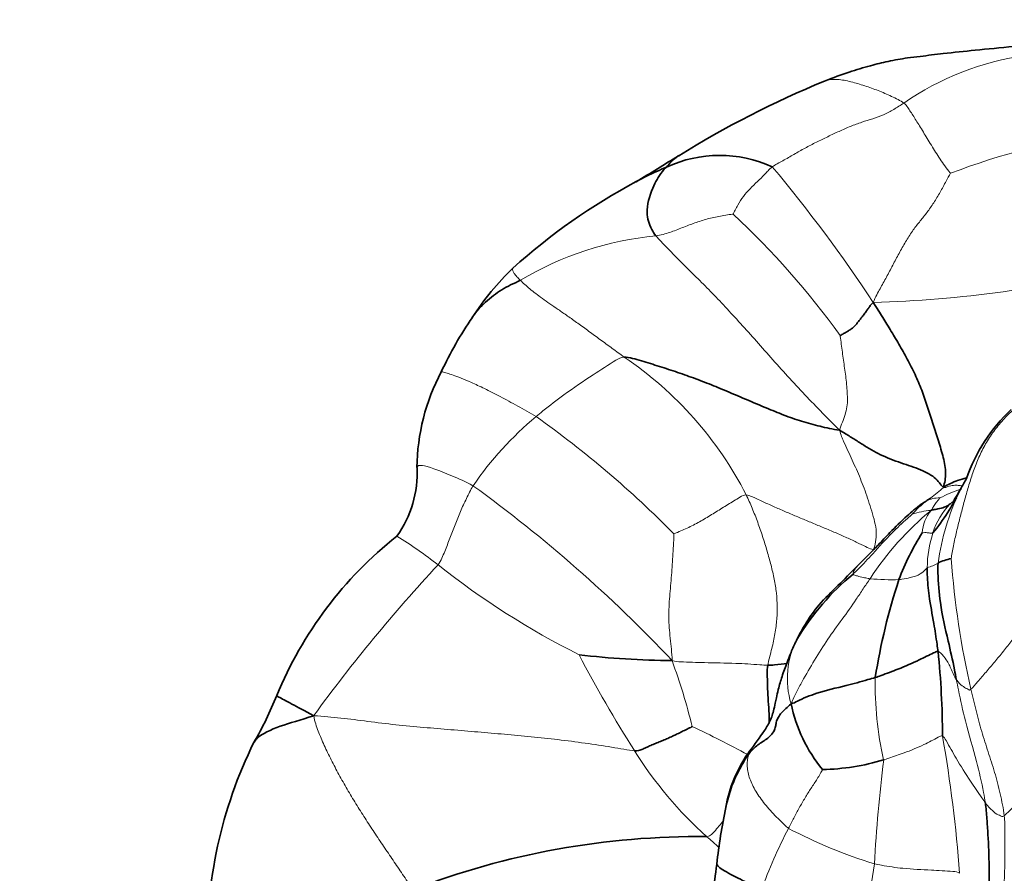
# Model space of a CAD drawing. Units: millimetres. Extents: x 0 to 1478, y 0 to 1758.
# Drawn here: x 417 to 435, y 1265 to 1281 of the extents above; entities that cross this region are included whole.
import ezdxf
from ezdxf import colors
from ezdxf.entities.mleader import LeaderData, LeaderLine
from ezdxf.math import Vec2, Vec3

# ---------------------------------------------------------------- set-up
doc = ezdxf.new("R2010")
doc.units = ezdxf.units.MM
doc.layers.add('DV1_Défaut', color=7, linetype='Continuous')
doc.layers.add('Défaut', color=7, linetype='Continuous')

# ---------------------------------------------------------------- blocks, each defined once
blk = doc.blocks.new('_DOT')
at = {"color": 0}
blk.add_line((0, 0), (-1, 0), dxfattribs=at)
at = {"color": 0, "const_width": 0.333}
blk.add_lwpolyline([(-0.1665, 0, 1), (0.1665, 0, 1)], format="xyb", close=True, dxfattribs=at)
blk = doc.blocks.new('SE')
at = {"layer": 'DV1_Défaut', "color": 7, "linetype": 'Continuous', "lineweight": 18}
for centre, radius, start, end in [((436.083, 1275.081), 5.115, 97.8902, 124.6914), ((438.249, 1267.118), 11.69, 96.899, 111.2136), ((410.006, 1260.77), 27.087, 33.3923, 39.8701), ((419.992, 1266.423), 14.823, 35.7484, 47.083), ((429.218, 1271.131), 5.777, 95.2374, 121.0333), ((431.934, 1298.163), 22.495, 271.7501, 283.7602), ((424.393, 1269.17), 6.659, 27.0557, 56.0019), ((430.449, 1268.889), 6.144, 129.7108, 145.5592), ((415.507, 1258.138), 18.998, 44.6809, 54.5592), ((410.576, 1251.875), 25.279, 43.2727, 54.1488), ((432.447, 1273.836), 2.081, 305.5535, 313.8907), ((438.39, 1270.306), 4.644, 154.9975, 171.8069), ((435.045, 1269.787), 2.654, 108.554, 117.3551), ((434.629, 1270.73), 1.717, 127.7492, 139.2908), ((433.804, 1271.667), 0.478, 87.4438, 118.3538), ((434.931, 1271.139), 1.286, 135.7343, 163.1444), ((431.299, 1275.351), 4.282, 309.2798, 311.3775), ((437.156, 1267.698), 5.477, 129.5894, 146.9706), ((433.753, 1270.626), 1.296, 93.8908, 109.216), ((434.183, 1271.485), 0.676, 139.9613, 177.448), ((435.581, 1270.88), 1.983, 161.427, 179.9265), ((420.286, 1265.3), 7.188, 51.6189, 58.8427), ((433.33, 1271.767), 0.924, 286.7881, 300.1122), ((450.01, 1272.244), 16.024, 184.2811, 192.8347), ((446.635, 1250.608), 29.869, 137.1144, 143.8986), ((433.92, 1282.504), 14.763, 231.5953, 243.3549), ((432.942, 1274.395), 3.73, 264.1851, 272.2033), ((432.605, 1268.876), 1.538, 151.8912, 197.1905), ((447.161, 1279.638), 22.387, 207.4769, 212.6068), ((418.12, 1265.218), 11.569, 13.9641, 20.1464), ((438.757, 1268.764), 6.101, 178.7469, 192.8455), ((420.64, 1249.501), 20.455, 61.659, 64.8066), ((409.286, 1263.516), 24.964, 4.2281, 9.9718), ((434.358, 1271.342), 7.132, 211.8909, 228.279), ((462.226, 1263.843), 29.632, 173.0909, 176.7416), ((439.083, 1261.996), 9.019, 152.436, 160.2426), ((435.442, 1274.502), 9.402, 242.4086, 252.6651), ((407.919, 1269.14), 24.985, 347.4577, 351.6873)]:
    blk.add_arc(centre, radius, start, end, dxfattribs=at)
at = {"layer": 'DV1_Défaut', "color": 7, "linetype": 'Continuous', "lineweight": 35}
for centre, radius, start, end in [((438.762, 1262.711), 18.369, 112.4725, 121.7298), ((407.2, 1313.247), 41.213, 300.845, 302.0983), ((429.843, 1276.035), 2.305, 65.6158, 114.7384), ((433.549, 1268.068), 11.099, 118.0273, 132.1341), ((429.44, 1272.802), 4.834, 133.5818, 147.3623), ((430.847, 1271.633), 6.653, 145.3983, 155.1824), ((428.155, 1272.655), 3.787, 152.1263, 179.4067), ((437.291, 1271.447), 3.165, 133.4547, 160.6751), ((422.399, 1272.595), 1.973, 324.5519, 2.8675), ((430.538, 1274.053), 4.058, 321.2151, 333.9077), ((432.447, 1273.836), 2.081, 302.8905, 305.5535), ((437.391, 1269.049), 4.6, 147.5903, 159.405), ((428.409, 1265.868), 7.111, 128.2655, 157.6635), ((434.202, 1270.144), 0.92, 100.7616, 116.3524), ((435.194, 1267.206), 4.616, 129.55, 148.7415), ((443.895, 1267.116), 11.378, 161.8138, 170.9921), ((418.792, 1267.809), 15.081, 0.1107, 5.9358), ((429.117, 1284.789), 15.587, 263.3043, 269.5024), ((415.612, 1271.074), 6.705, 330.0059, 338.0729), ((433.825, 1268.974), 2.745, 191.6003, 219.3711), ((381.48, 1303.162), 60.489, 323.89251, 324.33577), ((440.001, 1261.541), 6.975, 115.5526, 135.9086), ((428.714, 1264.123), 8.135, 153.7119, 181.8411), ((432.337, 1266.143), 2.416, 145.3623, 170.3008), ((431.608, 1271.396), 4.165, 271.3013, 286.7521), ((440.218, 1264.379), 10.49, 168.0711, 173.7341), ((429.438, 1251.793), 14.227, 89.3004, 111.2302)]:
    blk.add_arc(centre, radius, start, end, dxfattribs=at)
for points, knots in [([(435.167, 1280.31), (434.91, 1280.286), (434.515, 1280.248), (433.936, 1280.187), (433.527, 1280.138), (433.203, 1280.099), (432.898, 1280.046), (432.547, 1279.959), (432.156, 1279.841), (431.902, 1279.746), (431.74, 1279.685)], [0, 0, 0, 0, 0.201543, 0.366029, 0.487056, 0.55516, 0.657589, 0.750615, 0.865728, 1, 1, 1, 1]), ([(429.108, 1278.338), (429.089, 1278.329), (429.039, 1278.296), (428.965, 1278.225), (428.908, 1278.161), (428.879, 1278.128)], [0, 0, 0, 0, 0.216563, 0.608281, 1, 1, 1, 1]), ([(428.879, 1278.128), (428.822, 1278.103), (428.704, 1278.05), (428.521, 1277.967), (428.394, 1277.901), (428.33, 1277.863), (428.328, 1277.861)], [0, 0, 0, 0, 0.3291, 0.6582, 0.9873, 1, 1, 1, 1]), ([(428.879, 1278.128), (428.854, 1278.102), (428.755, 1277.994), (428.608, 1277.721), (428.492, 1277.325), (428.576, 1277.073), (428.656, 1276.925), (428.69, 1276.883)], [0, 0, 0, 0, 0.083333, 0.333333, 0.666667, 0.916667, 1, 1, 1, 1]), ([(434.309, 1272.511), (434.254, 1272.496), (434.11, 1272.451), (433.972, 1272.389), (433.89, 1272.336)], [0, 0, 0, 0, 0.375464, 1, 1, 1, 1]), ([(434.305, 1272.494), (434.289, 1272.467), (434.246, 1272.391), (434.205, 1272.313), (434.182, 1272.269)], [0, 0, 0, 0, 0.361578, 1, 1, 1, 1]), ([(434.208, 1272.318), (434.172, 1272.255), (434.129, 1272.181), (434.08, 1272.102), (434.069, 1272.086), (434.069, 1272.086), (434.069, 1272.086)], [0, 0, 0, 0, 0.576888, 0.87128, 0.96187, 1, 1, 1, 1]), ([(433.577, 1272.088), (433.554, 1272.074), (433.424, 1271.989), (433.204, 1271.798), (432.94, 1271.543), (432.758, 1271.341), (432.66, 1271.24), (432.625, 1271.211)], [0, 0, 0, 0, 0.083333, 0.333333, 0.666667, 0.916667, 1, 1, 1, 1]), ([(434.01, 1272.036), (433.991, 1272.02), (433.963, 1272.002), (433.898, 1271.969), (433.802, 1271.946), (433.722, 1271.933), (433.683, 1271.927), (433.665, 1271.919)], [0, 0, 0, 0, 0.083333, 0.333333, 0.666667, 0.916667, 1, 1, 1, 1]), ([(432.76, 1271.341), (432.76, 1271.341), (432.759, 1271.342), (432.758, 1271.341), (432.751, 1271.336), (432.736, 1271.322), (432.695, 1271.281), (432.562, 1271.142), (432.447, 1271.028), (432.338, 1270.919)], [0, 0, 0, 0, 0.004283, 0.028825, 0.052796, 0.104387, 0.168578, 0.352607, 1, 1, 1, 1]), ([(433.794, 1270.968), (433.79, 1270.909), (433.789, 1270.671), (433.829, 1270.192), (433.963, 1269.614), (434.069, 1269.153), (434.112, 1268.921), (434.123, 1268.863)], [0, 0, 0, 0, 0.083333, 0.333333, 0.666667, 0.916667, 1, 1, 1, 1]), ([(432.338, 1270.919), (432.207, 1270.788), (431.993, 1270.565), (431.655, 1270.246), (431.408, 1269.905), (431.3, 1269.701), (431.239, 1269.582)], [0, 0, 0, 0, 0.290093, 0.573666, 0.789399, 1, 1, 1, 1]), ([(433.597, 1270.883), (433.597, 1270.845), (433.598, 1270.675), (433.628, 1270.332), (433.714, 1269.917), (433.763, 1269.58), (433.786, 1269.411), (433.792, 1269.369)], [0, 0, 0, 0, 0.083333, 0.333333, 0.666667, 0.916667, 1, 1, 1, 1]), ([(431.239, 1269.582), (431.23, 1269.564), (431.191, 1269.484), (431.129, 1269.343), (431.049, 1269.138), (430.971, 1268.923), (430.909, 1268.711), (430.87, 1268.536), (430.844, 1268.413), (430.813, 1268.265), (430.762, 1268.118), (430.682, 1267.981), (430.645, 1267.927), (430.623, 1267.894)], [0, 0, 0, 0, 0.025749, 0.138703, 0.221199, 0.350609, 0.470944, 0.54665, 0.605511, 0.69987, 0.850486, 0.923053, 1, 1, 1, 1]), ([(433.792, 1269.369), (433.767, 1269.369), (433.66, 1269.316), (433.427, 1269.204), (433.104, 1269.058), (432.831, 1268.958), (432.692, 1268.909), (432.657, 1268.898)], [0, 0, 0, 0, 0.083333, 0.333333, 0.666667, 0.916667, 1, 1, 1, 1]), ([(430.713, 1269.119), (430.703, 1269.065), (430.705, 1268.872), (430.713, 1268.519), (430.743, 1268.219), (430.737, 1268.068)], [0, 0, 0, 0, 0.139761, 0.559046, 1, 1, 1, 1]), ([(431.059, 1269.149), (430.995, 1269.14), (430.88, 1269.131), (430.753, 1269.118), (430.713, 1269.119)], [0, 0, 0, 0, 0.684176, 1, 1, 1, 1]), ([(432.657, 1268.898), (432.613, 1268.884), (432.437, 1268.833), (432.088, 1268.738), (431.634, 1268.638), (431.316, 1268.506), (431.177, 1268.432), (431.136, 1268.422)], [0, 0, 0, 0, 0.083333, 0.333333, 0.666667, 0.916667, 1, 1, 1, 1]), ([(421.832, 1268.57), (421.833, 1268.567), (421.873, 1268.541), (422.091, 1268.425), (422.329, 1268.299), (422.501, 1268.207)], [0, 0, 0, 0, 0.201813, 0.600906, 1, 1, 1, 1]), ([(422.501, 1268.207), (422.264, 1268.128), (421.873, 1268.026), (421.532, 1267.864), (421.437, 1267.752), (421.422, 1267.728)], [0, 0, 0, 0, 0.444444, 0.888889, 1, 1, 1, 1]), ([(430.375, 1267.524), (430.332, 1267.462), (430.272, 1267.363), (430.187, 1267.21), (430.112, 1267.055), (430.049, 1266.897), (429.999, 1266.734), (429.97, 1266.616), (429.956, 1266.554), (429.955, 1266.546)], [0, 0, 0, 0, 0.162963, 0.325926, 0.488889, 0.651852, 0.814816, 0.977779, 1, 1, 1, 1]), ([(434.648, 1266.629), (434.66, 1266.534), (434.677, 1266.344), (434.702, 1265.961), (434.723, 1265.48), (434.707, 1264.898), (434.714, 1264.318), (434.783, 1263.838), (434.795, 1263.45), (434.792, 1263.256), (434.79, 1263.136)], [0, 0, 0, 0, 0.083333, 0.166667, 0.333333, 0.5, 0.666667, 0.833333, 0.916667, 1, 1, 1, 1]), ([(429.791, 1265.524), (429.764, 1265.324), (429.721, 1265.035), (429.698, 1264.604), (429.649, 1264.275), (429.575, 1264.024), (429.516, 1263.843), (429.49, 1263.753), (429.485, 1263.726), (429.486, 1263.722), (429.487, 1263.722)], [0, 0, 0, 0, 0.2730773, 0.4707665, 0.6252827, 0.7677032, 0.8857221, 0.9344638, 0.9819552, 1, 1, 1, 1]), ([(429.791, 1265.524), (429.798, 1265.502), (429.84, 1265.442), (430.087, 1265.316), (430.393, 1265.158), (430.556, 1265.071), (430.595, 1265.045)], [0, 0, 0, 0, 0.227881, 0.613941, 0.903485, 1, 1, 1, 1])]:
    blk.add_open_spline(points, degree=3, knots=knots, dxfattribs=at)
at = {"layer": 'DV1_Défaut', "color": 7, "linetype": 'Continuous', "lineweight": 18}
for points, knots in [([(431.74, 1279.685), (431.741, 1279.686), (431.812, 1279.713), (431.97, 1279.722), (432.218, 1279.677), (432.467, 1279.599), (432.711, 1279.515), (432.95, 1279.411), (433.112, 1279.328), (433.172, 1279.287)], [0, 0, 0, 0, 0.003093, 0.169244, 0.335395, 0.501546, 0.667698, 0.833849, 1, 1, 1, 1]), ([(430.795, 1278.134), (430.761, 1278.111), (430.719, 1278.063), (430.634, 1277.972), (430.527, 1277.867), (430.393, 1277.74), (430.268, 1277.602), (430.185, 1277.47), (430.122, 1277.352), (430.091, 1277.29), (430.086, 1277.278)], [0, 0, 0, 0, 0.083333, 0.166667, 0.333333, 0.5, 0.666667, 0.833333, 0.916667, 1, 1, 1, 1]), ([(426.103, 1276.298), (426.101, 1276.296), (426.096, 1276.284), (426.099, 1276.255), (426.126, 1276.206), (426.173, 1276.148), (426.215, 1276.104), (426.24, 1276.081)], [0, 0, 0, 0, 0.062803, 0.297102, 0.531401, 0.765701, 1, 1, 1, 1]), ([(428.116, 1274.691), (428.057, 1274.692), (427.875, 1274.58), (427.511, 1274.346), (427.067, 1274.043), (426.727, 1273.785), (426.564, 1273.651), (426.523, 1273.616)], [0, 0, 0, 0, 0.083333, 0.333333, 0.666667, 0.916667, 1, 1, 1, 1]), ([(424.808, 1274.425), (424.809, 1274.428), (424.833, 1274.426), (424.91, 1274.404), (425.017, 1274.369), (425.159, 1274.315), (425.345, 1274.237), (425.583, 1274.128), (425.869, 1273.983), (426.187, 1273.809), (426.412, 1273.685), (426.523, 1273.616)], [0, 0, 0, 0, 0.088974, 0.202853, 0.316731, 0.430609, 0.544487, 0.658365, 0.772244, 0.886122, 1, 1, 1, 1]), ([(425.381, 1272.364), (425.25, 1272.438), (424.988, 1272.552), (424.654, 1272.686), (424.444, 1272.742), (424.386, 1272.732), (424.369, 1272.704), (424.369, 1272.692)], [0, 0, 0, 0, 0.218627, 0.437253, 0.65588, 0.874507, 1, 1, 1, 1]), ([(433.89, 1272.336), (433.916, 1272.328), (433.948, 1272.342), (433.995, 1272.356), (434.049, 1272.369), (434.101, 1272.376), (434.141, 1272.374), (434.175, 1272.369), (434.21, 1272.366), (434.232, 1272.363), (434.242, 1272.361), (434.243, 1272.361)], [0, 0, 0, 0, 0.122287, 0.244574, 0.366861, 0.489148, 0.611435, 0.733722, 0.856009, 0.978296, 1, 1, 1, 1]), ([(430.323, 1272.199), (430.284, 1272.203), (430.21, 1272.158), (430.064, 1272.069), (429.885, 1271.961), (429.671, 1271.825), (429.453, 1271.695), (429.265, 1271.603), (429.11, 1271.535), (429.031, 1271.501), (429.015, 1271.497)], [0, 0, 0, 0, 0.083333, 0.166667, 0.333333, 0.5, 0.666667, 0.833333, 0.916667, 1, 1, 1, 1]), ([(433.826, 1272.145), (433.824, 1272.142), (433.806, 1272.121), (433.77, 1272.077), (433.725, 1272.015), (433.693, 1271.96), (433.677, 1271.933), (433.665, 1271.919)], [0, 0, 0, 0, 0.083333, 0.333333, 0.666667, 0.916667, 1, 1, 1, 1]), ([(433.327, 1271.85), (433.305, 1271.832), (433.175, 1271.72), (432.926, 1271.486), (432.642, 1271.166), (432.408, 1270.915), (432.286, 1270.795), (432.255, 1270.765)], [0, 0, 0, 0, 0.083333, 0.333333, 0.666667, 0.916667, 1, 1, 1, 1]), ([(429.015, 1271.497), (429.017, 1271.464), (429.009, 1271.332), (428.994, 1271.066), (428.973, 1270.746), (428.937, 1270.365), (428.915, 1269.985), (428.94, 1269.675), (428.969, 1269.407), (428.983, 1269.28), (428.981, 1269.203)], [0, 0, 0, 0, 0.083333, 0.166667, 0.333333, 0.5, 0.666667, 0.833333, 0.916667, 1, 1, 1, 1]), ([(433.701, 1271.512), (433.693, 1271.505), (433.677, 1271.507), (433.642, 1271.508), (433.588, 1271.52), (433.537, 1271.516), (433.511, 1271.516), (433.508, 1271.515)], [0, 0, 0, 0, 0.083333, 0.333333, 0.666667, 0.916667, 1, 1, 1, 1]), ([(432.255, 1270.765), (432.253, 1270.778), (432.275, 1270.843), (432.313, 1270.894), (432.343, 1270.925)], [0, 0, 0, 0, 0.277135, 1, 1, 1, 1]), ([(432.564, 1270.684), (432.553, 1270.686), (432.508, 1270.694), (432.428, 1270.706), (432.343, 1270.733), (432.285, 1270.749), (432.256, 1270.757), (432.255, 1270.765)], [0, 0, 0, 0, 0.083333, 0.333333, 0.666667, 0.916667, 1, 1, 1, 1]), ([(433.597, 1270.883), (433.588, 1270.876), (433.552, 1270.835), (433.468, 1270.753), (433.308, 1270.705), (433.174, 1270.68), (433.103, 1270.669), (433.085, 1270.668)], [0, 0, 0, 0, 0.083333, 0.333333, 0.666667, 0.916667, 1, 1, 1, 1]), ([(432.564, 1270.684), (432.521, 1270.624), (432.437, 1270.5), (432.273, 1270.251), (432.058, 1269.948), (431.794, 1269.594), (431.558, 1269.214), (431.368, 1268.892), (431.231, 1268.633), (431.168, 1268.502), (431.136, 1268.422)], [0, 0, 0, 0, 0.083333, 0.166667, 0.333333, 0.5, 0.666667, 0.833333, 0.916667, 1, 1, 1, 1]), ([(431.248, 1269.601), (431.245, 1269.598), (431.238, 1269.594), (431.237, 1269.586), (431.239, 1269.582), (431.239, 1269.582)], [0, 0, 0, 0, 0.492758, 0.985517, 1, 1, 1, 1]), ([(434.123, 1268.863), (434.115, 1268.876), (434.081, 1268.933), (434.027, 1269.052), (433.962, 1269.205), (433.863, 1269.315), (433.807, 1269.369), (433.792, 1269.369)], [0, 0, 0, 0, 0.083333, 0.333333, 0.666667, 0.916667, 1, 1, 1, 1]), ([(430.713, 1269.119), (430.665, 1269.119), (430.472, 1269.135), (430.081, 1269.159), (429.618, 1269.161), (429.229, 1269.179), (429.047, 1269.185), (428.981, 1269.203)], [0, 0, 0, 0, 0.083333, 0.333333, 0.666667, 0.916667, 1, 1, 1, 1]), ([(434.386, 1268.684), (434.365, 1268.665), (434.331, 1268.684), (434.264, 1268.723), (434.19, 1268.775), (434.149, 1268.828), (434.129, 1268.855), (434.123, 1268.863)], [0, 0, 0, 0, 0.083333, 0.333333, 0.666667, 0.916667, 1, 1, 1, 1]), ([(434.123, 1268.863), (434.135, 1268.799), (434.186, 1268.547), (434.295, 1268.046), (434.479, 1267.441), (434.594, 1266.945), (434.64, 1266.692), (434.648, 1266.629)], [0, 0, 0, 0, 0.083333, 0.333333, 0.666667, 0.916667, 1, 1, 1, 1]), ([(430.596, 1267.855), (430.588, 1267.843), (430.548, 1267.784), (430.474, 1267.679), (430.41, 1267.586), (430.375, 1267.524)], [0, 0, 0, 0, 0.115641, 0.557821, 1, 1, 1, 1]), ([(433.873, 1267.839), (433.851, 1267.848), (433.741, 1267.788), (433.51, 1267.665), (433.209, 1267.541), (432.963, 1267.458), (432.84, 1267.417), (432.808, 1267.408)], [0, 0, 0, 0, 0.083333, 0.333333, 0.666667, 0.916667, 1, 1, 1, 1]), ([(434.648, 1266.629), (434.63, 1266.655), (434.539, 1266.789), (434.355, 1267.056), (434.138, 1267.401), (433.979, 1267.685), (433.899, 1267.827), (433.873, 1267.839)], [0, 0, 0, 0, 0.083333, 0.333333, 0.666667, 0.916667, 1, 1, 1, 1]), ([(430.375, 1267.524), (430.363, 1267.523), (430.352, 1267.524), (430.349, 1267.52), (430.349, 1267.516)], [0, 0, 0, 0, 0.427671, 1, 1, 1, 1]), ([(431.703, 1267.232), (431.695, 1267.216), (431.663, 1267.154), (431.589, 1267.033), (431.496, 1266.896), (431.387, 1266.722), (431.282, 1266.542), (431.199, 1266.387), (431.135, 1266.263), (431.104, 1266.201), (431.088, 1266.17)], [0, 0, 0, 0, 0.083333, 0.166667, 0.333333, 0.5, 0.666667, 0.833333, 0.916667, 1, 1, 1, 1]), ([(434.991, 1266.395), (434.969, 1266.379), (434.927, 1266.394), (434.845, 1266.426), (434.756, 1266.506), (434.692, 1266.576), (434.66, 1266.612), (434.648, 1266.629)], [0, 0, 0, 0, 0.083333, 0.333333, 0.666667, 0.916667, 1, 1, 1, 1]), ([(429.91, 1266.305), (429.883, 1266.272), (429.826, 1266.204), (429.747, 1266.108), (429.685, 1266.036), (429.612, 1266.018)], [0, 0, 0, 0, 0.308703, 0.654352, 1, 1, 1, 1]), ([(429.612, 1266.018), (429.648, 1265.986), (429.735, 1265.91), (429.804, 1265.849), (429.836, 1265.817)], [0, 0, 0, 0, 0.393795, 1, 1, 1, 1]), ([(432.641, 1265.528), (432.684, 1265.517), (432.855, 1265.486), (433.2, 1265.434), (433.629, 1265.416), (433.97, 1265.398), (434.154, 1265.382), (434.182, 1265.356)], [0, 0, 0, 0, 0.083333, 0.333333, 0.666667, 0.916667, 1, 1, 1, 1])]:
    blk.add_open_spline(points, degree=3, knots=knots, dxfattribs=at)
for points in [[(433.172, 1279.287), (433.113, 1279.247), (432.994, 1279.169), (432.809, 1279.07), (432.614, 1279.002), (432.413, 1278.943), (432.209, 1278.867), (432.004, 1278.776), (431.799, 1278.679), (431.592, 1278.579), (431.387, 1278.473), (431.187, 1278.359), (430.987, 1278.242), (430.85, 1278.171), (430.795, 1278.134)], [(433.172, 1279.287), (433.21, 1279.261), (433.244, 1279.209), (433.296, 1279.129), (433.352, 1279.044), (433.411, 1278.951), (433.475, 1278.847), (433.544, 1278.733), (433.616, 1278.614), (433.69, 1278.492), (433.767, 1278.368), (433.848, 1278.243), (433.939, 1278.118), (434.003, 1278.032), (434.019, 1278.016)], [(434.019, 1278.016), (433.999, 1277.98), (433.925, 1277.848), (433.818, 1277.648), (433.701, 1277.458), (433.579, 1277.287), (433.455, 1277.137), (433.328, 1276.974), (433.203, 1276.779), (433.086, 1276.568), (432.974, 1276.353), (432.861, 1276.139), (432.744, 1275.928), (432.663, 1275.789), (432.621, 1275.678)], [(430.086, 1277.278), (430.069, 1277.276), (429.983, 1277.264), (429.859, 1277.243), (429.738, 1277.22), (429.62, 1277.191), (429.506, 1277.157), (429.393, 1277.119), (429.282, 1277.077), (429.17, 1277.033), (429.057, 1276.989), (428.941, 1276.946), (428.82, 1276.909), (428.735, 1276.89), (428.69, 1276.883)], [(428.69, 1276.883), (428.746, 1276.817), (428.885, 1276.677), (429.109, 1276.444), (429.355, 1276.201), (429.613, 1275.949), (429.875, 1275.675), (430.148, 1275.378), (430.437, 1275.064), (430.729, 1274.728), (431.031, 1274.387), (431.344, 1274.051), (431.665, 1273.72), (431.879, 1273.501), (432.011, 1273.37)], [(426.24, 1276.081), (426.264, 1276.057), (426.317, 1276.006), (426.409, 1275.926), (426.515, 1275.842), (426.634, 1275.754), (426.769, 1275.659), (426.921, 1275.554), (427.09, 1275.438), (427.277, 1275.305), (427.477, 1275.159), (427.686, 1275.006), (427.9, 1274.85), (428.044, 1274.744), (428.116, 1274.691)], [(432.022, 1275.083), (432.025, 1275.062), (432.038, 1274.965), (432.057, 1274.82), (432.076, 1274.674), (432.097, 1274.528), (432.119, 1274.382), (432.137, 1274.236), (432.147, 1274.088), (432.155, 1273.94), (432.151, 1273.793), (432.113, 1273.651), (432.062, 1273.512), (432.028, 1273.421), (432.011, 1273.37)], [(435.305, 1273.874), (435.22, 1273.796), (435.083, 1273.679), (434.899, 1273.482), (434.738, 1273.267), (434.601, 1273.035), (434.49, 1272.791), (434.399, 1272.539), (434.322, 1272.284), (434.253, 1272.03), (434.187, 1271.782), (434.126, 1271.535), (434.07, 1271.283), (434.038, 1271.109), (434.03, 1271.047)], [(432.011, 1273.37), (432.037, 1273.283), (432.084, 1273.168), (432.164, 1272.996), (432.241, 1272.829), (432.316, 1272.663), (432.388, 1272.494), (432.457, 1272.321), (432.519, 1272.14), (432.58, 1271.953), (432.638, 1271.762), (432.677, 1271.573), (432.677, 1271.39), (432.648, 1271.28), (432.625, 1271.211)], [(425.381, 1272.364), (425.36, 1272.327), (425.321, 1272.251), (425.263, 1272.135), (425.207, 1272.019), (425.155, 1271.9), (425.105, 1271.781), (425.056, 1271.66), (425.01, 1271.539), (424.964, 1271.418), (424.918, 1271.297), (424.871, 1271.176), (424.819, 1271.057), (424.781, 1270.979), (424.749, 1270.935)], [(432.625, 1271.211), (432.588, 1271.219), (432.523, 1271.245), (432.366, 1271.32), (432.17, 1271.415), (431.962, 1271.507), (431.752, 1271.595), (431.541, 1271.682), (431.333, 1271.769), (431.125, 1271.857), (430.919, 1271.945), (430.716, 1272.035), (430.517, 1272.128), (430.385, 1272.192), (430.323, 1272.199)], [(430.323, 1272.199), (430.361, 1272.121), (430.433, 1271.959), (430.532, 1271.707), (430.622, 1271.446), (430.703, 1271.184), (430.774, 1270.928), (430.832, 1270.676), (430.872, 1270.425), (430.889, 1270.174), (430.877, 1269.919), (430.84, 1269.657), (430.78, 1269.387), (430.729, 1269.205), (430.713, 1269.119)], [(436.37, 1270.74), (436.308, 1270.685), (436.185, 1270.573), (435.999, 1270.409), (435.814, 1270.25), (435.633, 1270.092), (435.456, 1269.931), (435.287, 1269.757), (435.129, 1269.567), (434.975, 1269.37), (434.817, 1269.178), (434.659, 1268.994), (434.51, 1268.822), (434.419, 1268.714), (434.386, 1268.684)], [(434.386, 1268.684), (434.401, 1268.62), (434.432, 1268.492), (434.479, 1268.3), (434.528, 1268.109), (434.581, 1267.921), (434.639, 1267.736), (434.699, 1267.553), (434.759, 1267.369), (434.817, 1267.183), (434.869, 1266.991), (434.917, 1266.795), (434.959, 1266.596), (434.985, 1266.462), (434.991, 1266.395)], [(428.303, 1267.574), (428.193, 1267.584), (427.892, 1267.639), (427.41, 1267.712), (426.915, 1267.775), (426.432, 1267.827), (425.952, 1267.872), (425.469, 1267.912), (424.984, 1267.954), (424.491, 1267.994), (423.985, 1268.039), (423.476, 1268.104), (422.985, 1268.167), (422.68, 1268.194), (422.501, 1268.207)], [(422.501, 1268.207), (422.521, 1268.095), (422.579, 1267.929), (422.689, 1267.671), (422.816, 1267.406), (422.956, 1267.141), (423.105, 1266.876), (423.263, 1266.613), (423.428, 1266.353), (423.596, 1266.097), (423.765, 1265.844), (423.936, 1265.592), (424.108, 1265.337), (424.227, 1265.166), (424.286, 1265.054)], [(430.375, 1267.524), (430.361, 1267.485), (430.345, 1267.418), (430.339, 1267.314), (430.349, 1267.205), (430.376, 1267.094), (430.42, 1266.982), (430.478, 1266.869), (430.55, 1266.754), (430.636, 1266.639), (430.733, 1266.522), (430.841, 1266.404), (430.958, 1266.285), (431.041, 1266.204), (431.088, 1266.17)], [(434.991, 1266.395), (434.999, 1266.302), (435.002, 1266.115), (435.003, 1265.833), (435.001, 1265.551), (434.994, 1265.268), (434.98, 1264.985), (434.969, 1264.703), (434.974, 1264.42), (434.988, 1264.137), (435.007, 1263.855), (435.027, 1263.573), (435.046, 1263.292), (435.06, 1263.104), (435.068, 1263.011)]]:
    blk.add_open_spline(points, degree=3, dxfattribs=at)
at = {"layer": 'DV1_Défaut', "color": 7, "linetype": 'Continuous', "lineweight": 35}
for points in [[(426.24, 1276.081), (426.176, 1276.049), (426.061, 1275.999), (425.899, 1275.91), (425.748, 1275.806), (425.608, 1275.69), (425.481, 1275.562), (425.408, 1275.468), (425.375, 1275.418)], [(432.621, 1275.678), (432.583, 1275.647), (432.555, 1275.608), (432.523, 1275.56), (432.479, 1275.5), (432.432, 1275.437), (432.388, 1275.379), (432.344, 1275.324), (432.298, 1275.267), (432.247, 1275.216), (432.188, 1275.175), (432.128, 1275.141), (432.07, 1275.108), (432.031, 1275.084), (432.022, 1275.083)], [(432.621, 1275.678), (432.688, 1275.578), (432.791, 1275.412), (432.946, 1275.158), (433.104, 1274.895), (433.257, 1274.623), (433.396, 1274.344), (433.514, 1274.059), (433.611, 1273.77), (433.702, 1273.475), (433.8, 1273.176), (433.894, 1272.873), (433.944, 1272.582), (433.914, 1272.422), (433.89, 1272.336)], [(432.011, 1273.37), (431.882, 1273.386), (431.657, 1273.438), (431.324, 1273.528), (431.001, 1273.642), (430.687, 1273.772), (430.371, 1273.905), (430.053, 1274.041), (429.733, 1274.175), (429.41, 1274.301), (429.083, 1274.416), (428.755, 1274.524), (428.428, 1274.625), (428.211, 1274.689), (428.116, 1274.691)], [(432.011, 1273.37), (432.095, 1273.321), (432.205, 1273.253), (432.37, 1273.149), (432.534, 1273.044), (432.705, 1272.945), (432.889, 1272.866), (433.076, 1272.793), (433.26, 1272.733), (433.435, 1272.674), (433.596, 1272.601), (433.733, 1272.516), (433.823, 1272.416), (433.855, 1272.365), (433.89, 1272.336)], [(431.136, 1268.422), (431.098, 1268.384), (431.038, 1268.336), (430.958, 1268.259), (430.902, 1268.181), (430.869, 1268.105), (430.858, 1268.029), (430.841, 1267.953), (430.79, 1267.873), (430.714, 1267.798), (430.623, 1267.738), (430.531, 1267.679), (430.452, 1267.608), (430.405, 1267.557), (430.375, 1267.524)], [(429.347, 1268.01), (429.337, 1268.003), (429.275, 1267.974), (429.185, 1267.93), (429.098, 1267.887), (429.012, 1267.845), (428.926, 1267.806), (428.839, 1267.769), (428.751, 1267.733), (428.663, 1267.697), (428.574, 1267.659), (428.489, 1267.621), (428.413, 1267.587), (428.371, 1267.568), (428.303, 1267.574)], [(430.623, 1267.895), (430.614, 1267.881), (430.605, 1267.868), (430.596, 1267.855)]]:
    blk.add_open_spline(points, degree=3, dxfattribs=at)

msp = doc.modelspace()

# ---------------------------------------------------------------- block references
at = {"layer": 'Défaut'}
msp.add_blockref('SE', (0, 0), dxfattribs=at)

# ---------------------------------------------------------------- leaders
at = {"layer": 'Défaut', "color": 7, "linetype": 'Continuous', "lineweight": 18}
ml = msp.add_multileader_mtext('Standard', dxfattribs=at)
ml.set_content('{\\pxsm0.9;\\fSolid Edge ISO|b1||i0||c0|p34;\\W1.;09/05/2019\\P}', color=256)
ml.set_leader_properties()
ml.set_arrow_properties(name='DOT')
ml.build(insert=Vec2(0, 0))
ml.multileader.update_dxf_attribs({"leader_type": 0, "dogleg_length": 0, "arrow_head_size": 12})
ctx = ml.context
ctx.base_point, ctx.char_height, ctx.arrow_head_size, ctx.landing_gap_size = Vec3(1390.407, 1750.708), 12, 12, 4.2
notes = []
notes.append((ctx, [(0, (0, 0, 0), (0, 0), (1, 0), 1, [])]))
ctx.mtext.insert = Vec3(1392.407, 1756.828)
for ctx, leaders in notes:
    for number, flags, end, landing, length, lines in leaders:
        leader = LeaderData()
        leader.index, (leader.has_last_leader_line, leader.has_dogleg_vector, leader.attachment_direction) = number, flags
        leader.last_leader_point, leader.dogleg_vector, leader.dogleg_length = Vec3(end), Vec3(landing), length
        for number, points, colour, breaks in lines:
            line = LeaderLine()
            line.index, line.vertices, line.color, line.breaks = number, Vec3.list(points), colors.encode_raw_color(colour), breaks
            leader.lines.append(line)
        ctx.leaders.append(leader)

doc.saveas('drawing.dxf')
